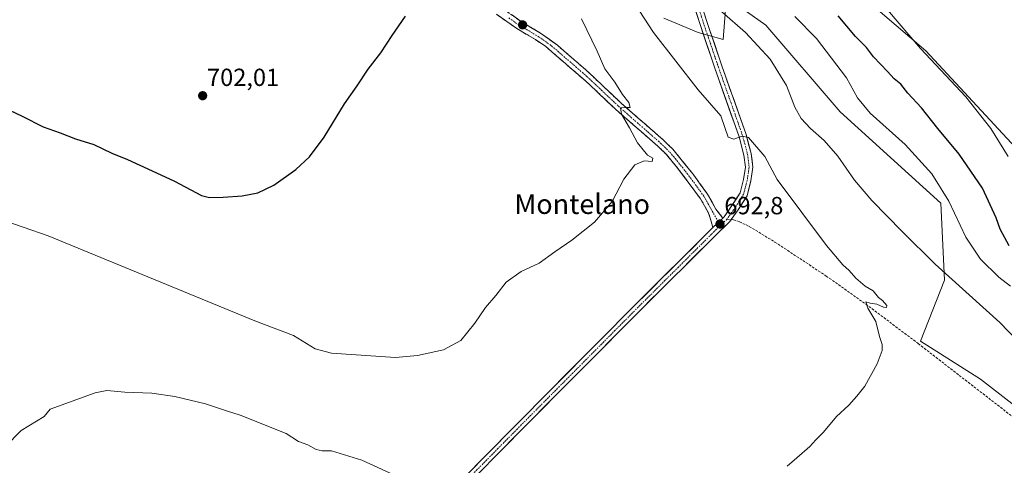
# Model space of a CAD drawing. Units: metres. Extents: x 556357 to 559793, y 4719408 to 4721750.
# Drawn here: x 557888 to 558285, y 4719676 to 4719856 of the extents above; entities that cross this region are included whole.
import ezdxf
from ezdxf.enums import TextEntityAlignment as Align

# ---------------------------------------------------------------- set-up
doc = ezdxf.new("R2010")
doc.units = ezdxf.units.M
doc.header["$MEASUREMENT"] = 0
doc.linetypes.add('TRAZO_Y_PUNTO', pattern=[1, 0.5, -0.25, 0, -0.25])
doc.linetypes.add('TRAZOSX2', pattern=[1.5, 1, -0.5])
for name, color, linetype, lineweight in [('Camino', 19, 'TRAZOSX2', 0), ('Camino Cxs', 19, 'Continuous', 0), ('Camino eje', 19, 'TRAZO_Y_PUNTO', 0), ('Carretera de calzada única eje', 19, 'TRAZO_Y_PUNTO', 0), ('Carátula', 7, 'Continuous', 5), ('Cultivos herbáceos CxS', 92, 'Continuous', 0), ('Curva de nivel maestra', 36, 'Continuous', 30), ('Curva de nivel normal', 36, 'Continuous', 0), ('Entidad de ámbito territorial', 19, 'Continuous', 0), ('Municipio', 9, 'Continuous', 13), ('Pastizal CxS', 92, 'Continuous', 0), ('Pista', 135, 'Continuous', 13), ('Pista Cxs', 135, 'Continuous', 0), ('Pista eje', 135, 'TRAZO_Y_PUNTO', 0), ('Punto de cota en terreno', 7, 'Continuous', 0), ('Rótulo de punto de cota en terreno', 19, 'Continuous', 0), ('Senda', 19, 'TRAZOSX2', 0), ('Texto cartográfico', 19, 'Continuous', 0)]:
    doc.layers.add(name, color=color, linetype=linetype, lineweight=lineweight)
doc.styles.add('Arial', font='txt', dxfattribs={"height": 0.2})

# ---------------------------------------------------------------- blocks, each defined once
blk = doc.blocks.new('*U153')
at = {"layer": 'Cultivos herbáceos CxS', "color": 92, "linetype": 'Continuous', "lineweight": 0}
for points in [[(558298.5787, 4719794.7253, 667.5365), (558253.7191, 4719843.1029, 669.7695), (558211.2673, 4719879.5757, 671.1822)], [(558147.8787, 4719856.4015, 687.8937), (558161.6809, 4719850.5899, 686.8277), (558171.8513, 4719847.6839, 686.0334), (558173.1579, 4719864.9131, 684.3177)], [(558173.4293, 4719864.7193, 684.3065), (558189.0561, 4719853.5621, 683.6611), (558219.0935, 4719818.4895, 682.338), (558259.7495, 4719781.5759, 680.6412), (558261.2021, 4719750.3391, 685.701), (558251.5045, 4719725.7827, 689.3549), (558275.7301, 4719710.3847, 688.7487), (558311.3257, 4719682.7793, 687.3181)]]:
    blk.add_polyline3d(points, dxfattribs=at)
blk = doc.blocks.new('*U161')
at = {"layer": 'Municipio', "color": 9, "linetype": 'Continuous', "lineweight": 13}
for points in [[(558435.93, 4719850.18, 667.5239), (558433.1025, 4719847.5525, 667.129), (558430.275, 4719844.925, 666.7179), (558427.4475, 4719842.2975, 665.934), (558424.62, 4719839.67, 665.484), (558421.3057, 4719836.7086, 665.0228), (558417.9914, 4719833.7471, 664.5103), (558414.6771, 4719830.7857, 664.0234), (558411.3629, 4719827.8243, 663.552), (558408.0486, 4719824.8629, 663.103), (558404.7343, 4719821.9014, 662.6663), (558401.42, 4719818.94, 662.2094), (558398.22, 4719816.0983, 661.8084), (558395.02, 4719813.2567, 661.4377), (558391.82, 4719810.415, 661.0431), (558388.62, 4719807.5733, 660.6945), (558385.42, 4719804.7317, 660.3999), (558382.22, 4719801.89, 660.1195), (558379.0125, 4719798.59, 659.872), (558375.805, 4719795.29, 659.6612), (558372.5975, 4719791.99, 659.4506), (558369.39, 4719788.69, 659.0722), (558368.51, 4719787.79, 658.9193), (558366.68, 4719785.91, 658.6312), (558368.92, 4719781.7, 659.0031), (558371.16, 4719777.49, 659.1281), (558373.4, 4719773.28, 659.8514), (558375.46, 4719769.41, 659.6654), (558377.52, 4719765.54, 659.5547), (558378.82, 4719763.1, 659.5171), (558380.12, 4719760.66, 659.5151), (558382.6667, 4719757.05, 659.4562), (558385.2133, 4719753.44, 659.4307), (558387.76, 4719749.83, 659.3478), (558390.3067, 4719746.22, 659.2105), (558392.8533, 4719742.61, 659.0771), (558395.4, 4719739, 658.9242), (558398.3143, 4719735.6257, 658.7455), (558401.2286, 4719732.2514, 658.5571), (558404.1429, 4719728.8771, 658.345), (558407.0571, 4719725.5029, 658.2121), (558409.9714, 4719722.1286, 658.1069), (558412.8857, 4719718.7543, 658.0228), (558415.8, 4719715.38, 657.8916), (558418.995, 4719711.6425, 657.7685), (558422.19, 4719707.905, 657.6176), (558425.385, 4719704.1675, 657.4505), (558428.58, 4719700.43, 657.3012), (558430.966, 4719696.928, 657.2379), (558433.352, 4719693.426, 657.2192), (558435.738, 4719689.924, 657.2026), (558438.124, 4719686.422, 657.1681), (558440.51, 4719682.92, 657.1198), (558440.255, 4719678.34, 657.4096), (558440, 4719673.76, 657.7838), (558439.0767, 4719670.1033, 658.1332), (558438.1533, 4719666.4467, 658.5046), (558437.23, 4719662.79, 658.8685), (558435.05, 4719659.56, 659.7022), (558434.65, 4719658.97, 659.9293), (558432.14, 4719655.255, 661.7435), (558429.63, 4719651.54, 663.4794), (558427.12, 4719647.825, 665.1684), (558424.61, 4719644.11, 666.7754), (558422.328, 4719640.736, 668.2603), (558420.046, 4719637.362, 669.8096), (558417.764, 4719633.988, 671.6572), (558415.482, 4719630.614, 673.4889), (558413.2, 4719627.24, 675.2829), (558410.814, 4719623.404, 676.9892), (558408.428, 4719619.568, 678.6621), (558406.042, 4719615.732, 680.2977), (558403.656, 4719611.896, 681.811), (558401.27, 4719608.06, 683.1135), (558400.52, 4719606.84, 683.2891), (558399.43, 4719604.67, 683.5071), (558399.38, 4719604.55, 683.5161), (558397.97, 4719601.73, 683.5808), (558396.56, 4719598.91, 683.5431), (558395.95, 4719594.07, 683.5259), (558395.34, 4719589.23, 683.4927), (558394.73, 4719584.39, 683.4459), (558393.9433, 4719579.9267, 683.3869), (558393.1567, 4719575.4633, 683.2945), (558392.37, 4719571, 683.1996), (558391.6014, 4719566.1214, 683.0981), (558390.8329, 4719561.2429, 682.98), (558390.0643, 4719556.3643, 682.8534), (558389.2957, 4719551.4857, 682.7357), (558388.5271, 4719546.6071, 682.606), (558387.7586, 4719541.7286, 682.4618), (558386.99, 4719536.85, 682.3067), (558386.2867, 4719532.455, 682.1843), (558385.5833, 4719528.06, 682.0575), (558384.88, 4719523.665, 681.933), (558384.1767, 4719519.27, 681.8014), (558383.4733, 4719514.875, 681.652), (558382.77, 4719510.48, 681.5039), (558382.07, 4719506.105, 681.3552), (558381.37, 4719501.73, 681.1765), (558380.67, 4719497.355, 680.9762), (558379.97, 4719492.98, 680.8091), (558379.27, 4719488.605, 680.6593), (558378.57, 4719484.23, 680.5229), (558377.9375, 4719480.0275, 680.3854), (558377.305, 4719475.825, 680.2245), (558376.6725, 4719471.6225, 679.9881), (558376.04, 4719467.42, 679.7818), (558375.96, 4719466.86, 679.7896), (558375.475, 4719463.62, 679.8223), (558374.99, 4719460.38, 679.5264), (558374.88, 4719459.68, 679.459), (558374.8, 4719459.1, 679.4031), (558374.1933, 4719455.0733, 679.2266), (558373.5867, 4719451.0467, 679.0548), (558372.98, 4719447.02, 678.862), (558372.304, 4719442.612, 678.6675), (558371.628, 4719438.204, 678.4904), (558370.952, 4719433.796, 678.2471), (558370.276, 4719429.388, 678.0195), (558369.6, 4719424.98, 677.7608), (558369.5824, 4719424.7802, 677.7492)], [(558284.3146, 4719424.0707, 676.8426), (558282.86, 4719424.61, 676.9316), (558280.095, 4719425.69, 677.0068), (558277.33, 4719426.77, 676.8257), (558273.08, 4719428.44, 676.5043), (558268.83, 4719430.11, 676.1637), (558267.275, 4719427.525, 675.6741), (558265.72, 4719424.94, 675.1622), (558265.2456, 4719423.912, 674.9801)]]:
    blk.add_polyline3d(points, dxfattribs=at)
blk = doc.blocks.new('*U162')
at = {"layer": 'Municipio', "color": 9, "linetype": 'Continuous', "lineweight": 13}
for points in [[(558435.93, 4719850.18, 667.5239), (558433.1025, 4719847.5525, 667.129), (558430.275, 4719844.925, 666.7179), (558427.4475, 4719842.2975, 665.934), (558424.62, 4719839.67, 665.484), (558421.3057, 4719836.7086, 665.0228), (558417.9914, 4719833.7471, 664.5103), (558414.6771, 4719830.7857, 664.0234), (558411.3629, 4719827.8243, 663.552), (558408.0486, 4719824.8629, 663.103), (558404.7343, 4719821.9014, 662.6663), (558401.42, 4719818.94, 662.2094), (558398.22, 4719816.0983, 661.8084), (558395.02, 4719813.2567, 661.4377), (558391.82, 4719810.415, 661.0431), (558388.62, 4719807.5733, 660.6945), (558385.42, 4719804.7317, 660.3999), (558382.22, 4719801.89, 660.1195), (558379.0125, 4719798.59, 659.872), (558375.805, 4719795.29, 659.6612), (558372.5975, 4719791.99, 659.4506), (558369.39, 4719788.69, 659.0722), (558368.51, 4719787.79, 658.9193), (558366.68, 4719785.91, 658.6312), (558368.92, 4719781.7, 659.0031), (558371.16, 4719777.49, 659.1281), (558373.4, 4719773.28, 659.8514), (558375.46, 4719769.41, 659.6654), (558377.52, 4719765.54, 659.5547), (558378.82, 4719763.1, 659.5171), (558380.12, 4719760.66, 659.5151), (558382.6667, 4719757.05, 659.4562), (558385.2133, 4719753.44, 659.4307), (558387.76, 4719749.83, 659.3478), (558390.3067, 4719746.22, 659.2105), (558392.8533, 4719742.61, 659.0771), (558395.4, 4719739, 658.9242), (558398.3143, 4719735.6257, 658.7455), (558401.2286, 4719732.2514, 658.5571), (558404.1429, 4719728.8771, 658.345), (558407.0571, 4719725.5029, 658.2121), (558409.9714, 4719722.1286, 658.1069), (558412.8857, 4719718.7543, 658.0228), (558415.8, 4719715.38, 657.8916), (558418.995, 4719711.6425, 657.7685), (558422.19, 4719707.905, 657.6176), (558425.385, 4719704.1675, 657.4505), (558428.58, 4719700.43, 657.3012), (558430.966, 4719696.928, 657.2379), (558433.352, 4719693.426, 657.2192), (558435.738, 4719689.924, 657.2026), (558438.124, 4719686.422, 657.1681), (558440.51, 4719682.92, 657.1198), (558440.255, 4719678.34, 657.4096), (558440, 4719673.76, 657.7838), (558439.0767, 4719670.1033, 658.1332), (558438.1533, 4719666.4467, 658.5046), (558437.23, 4719662.79, 658.8685), (558435.05, 4719659.56, 659.7022), (558434.65, 4719658.97, 659.9293), (558432.14, 4719655.255, 661.7435), (558429.63, 4719651.54, 663.4794), (558427.12, 4719647.825, 665.1684), (558424.61, 4719644.11, 666.7754), (558422.328, 4719640.736, 668.2603), (558420.046, 4719637.362, 669.8096), (558417.764, 4719633.988, 671.6572), (558415.482, 4719630.614, 673.4889), (558413.2, 4719627.24, 675.2829), (558410.814, 4719623.404, 676.9892), (558408.428, 4719619.568, 678.6621), (558406.042, 4719615.732, 680.2977), (558403.656, 4719611.896, 681.811), (558401.27, 4719608.06, 683.1135), (558400.52, 4719606.84, 683.2891), (558399.43, 4719604.67, 683.5071), (558399.38, 4719604.55, 683.5161), (558397.97, 4719601.73, 683.5808), (558396.56, 4719598.91, 683.5431), (558395.95, 4719594.07, 683.5259), (558395.34, 4719589.23, 683.4927), (558394.73, 4719584.39, 683.4459), (558393.9433, 4719579.9267, 683.3869), (558393.1567, 4719575.4633, 683.2945), (558392.37, 4719571, 683.1996), (558391.6014, 4719566.1214, 683.0981), (558390.8329, 4719561.2429, 682.98), (558390.0643, 4719556.3643, 682.8534), (558389.2957, 4719551.4857, 682.7357), (558388.5271, 4719546.6071, 682.606), (558387.7586, 4719541.7286, 682.4618), (558386.99, 4719536.85, 682.3067), (558386.2867, 4719532.455, 682.1843), (558385.5833, 4719528.06, 682.0575), (558384.88, 4719523.665, 681.933), (558384.1767, 4719519.27, 681.8014), (558383.4733, 4719514.875, 681.652), (558382.77, 4719510.48, 681.5039), (558382.07, 4719506.105, 681.3552), (558381.37, 4719501.73, 681.1765), (558380.67, 4719497.355, 680.9762), (558379.97, 4719492.98, 680.8091), (558379.27, 4719488.605, 680.6593), (558378.57, 4719484.23, 680.5229), (558377.9375, 4719480.0275, 680.3854), (558377.305, 4719475.825, 680.2245), (558376.6725, 4719471.6225, 679.9881), (558376.04, 4719467.42, 679.7818), (558375.96, 4719466.86, 679.7896), (558375.475, 4719463.62, 679.8223), (558374.99, 4719460.38, 679.5264), (558374.88, 4719459.68, 679.459), (558374.8, 4719459.1, 679.4031), (558374.1933, 4719455.0733, 679.2266), (558373.5867, 4719451.0467, 679.0548), (558372.98, 4719447.02, 678.862), (558372.304, 4719442.612, 678.6675), (558371.628, 4719438.204, 678.4904), (558370.952, 4719433.796, 678.2471), (558370.276, 4719429.388, 678.0195), (558369.6, 4719424.98, 677.7608), (558369.5824, 4719424.7802, 677.7492)], [(558284.3146, 4719424.0707, 676.8426), (558282.86, 4719424.61, 676.9316), (558280.095, 4719425.69, 677.0068), (558277.33, 4719426.77, 676.8257), (558273.08, 4719428.44, 676.5043), (558268.83, 4719430.11, 676.1637), (558267.275, 4719427.525, 675.6741), (558265.72, 4719424.94, 675.1622), (558265.2456, 4719423.912, 674.9801)]]:
    blk.add_polyline3d(points, dxfattribs=at)
blk = doc.blocks.new('*U163')
at = {"layer": 'Entidad de ámbito territorial', "color": 19, "linetype": 'Continuous', "lineweight": 0}
for points in [[(558435.93, 4719850.18, 667.5239), (558433.1025, 4719847.5525, 667.129), (558430.275, 4719844.925, 666.7179), (558427.4475, 4719842.2975, 665.934), (558424.62, 4719839.67, 665.484), (558421.3057, 4719836.7086, 665.0228), (558417.9914, 4719833.7471, 664.5103), (558414.6771, 4719830.7857, 664.0234), (558411.3629, 4719827.8243, 663.552), (558408.0486, 4719824.8629, 663.103), (558404.7343, 4719821.9014, 662.6663), (558401.42, 4719818.94, 662.2094), (558398.22, 4719816.0983, 661.8084), (558395.02, 4719813.2567, 661.4377), (558391.82, 4719810.415, 661.0431), (558388.62, 4719807.5733, 660.6945), (558385.42, 4719804.7317, 660.3999), (558382.22, 4719801.89, 660.1195), (558379.0125, 4719798.59, 659.872), (558375.805, 4719795.29, 659.6612), (558372.5975, 4719791.99, 659.4506), (558369.39, 4719788.69, 659.0722), (558368.51, 4719787.79, 658.9193), (558366.68, 4719785.91, 658.6312), (558368.92, 4719781.7, 659.0031), (558371.16, 4719777.49, 659.1281), (558373.4, 4719773.28, 659.8514), (558375.46, 4719769.41, 659.6654), (558377.52, 4719765.54, 659.5547), (558378.82, 4719763.1, 659.5171), (558380.12, 4719760.66, 659.5151), (558382.6667, 4719757.05, 659.4562), (558385.2133, 4719753.44, 659.4307), (558387.76, 4719749.83, 659.3478), (558390.3067, 4719746.22, 659.2105), (558392.8533, 4719742.61, 659.0771), (558395.4, 4719739, 658.9242), (558398.3143, 4719735.6257, 658.7455), (558401.2286, 4719732.2514, 658.5571), (558404.1429, 4719728.8771, 658.345), (558407.0571, 4719725.5029, 658.2121), (558409.9714, 4719722.1286, 658.1069), (558412.8857, 4719718.7543, 658.0228), (558415.8, 4719715.38, 657.8916), (558418.995, 4719711.6425, 657.7685), (558422.19, 4719707.905, 657.6176), (558425.385, 4719704.1675, 657.4505), (558428.58, 4719700.43, 657.3012), (558430.966, 4719696.928, 657.2379), (558433.352, 4719693.426, 657.2192), (558435.738, 4719689.924, 657.2026), (558438.124, 4719686.422, 657.1681), (558440.51, 4719682.92, 657.1198), (558440.255, 4719678.34, 657.4096), (558440, 4719673.76, 657.7838), (558439.0767, 4719670.1033, 658.1332), (558438.1533, 4719666.4467, 658.5046), (558437.23, 4719662.79, 658.8685), (558435.05, 4719659.56, 659.7022), (558434.65, 4719658.97, 659.9293), (558432.14, 4719655.255, 661.7435), (558429.63, 4719651.54, 663.4794), (558427.12, 4719647.825, 665.1684), (558424.61, 4719644.11, 666.7754), (558422.328, 4719640.736, 668.2603), (558420.046, 4719637.362, 669.8096), (558417.764, 4719633.988, 671.6572), (558415.482, 4719630.614, 673.4889), (558413.2, 4719627.24, 675.2829), (558410.814, 4719623.404, 676.9892), (558408.428, 4719619.568, 678.6621), (558406.042, 4719615.732, 680.2977), (558403.656, 4719611.896, 681.811), (558401.27, 4719608.06, 683.1135), (558400.52, 4719606.84, 683.2891), (558399.43, 4719604.67, 683.5071), (558399.38, 4719604.55, 683.5161), (558397.97, 4719601.73, 683.5808), (558396.56, 4719598.91, 683.5431), (558395.95, 4719594.07, 683.5259), (558395.34, 4719589.23, 683.4927), (558394.73, 4719584.39, 683.4459), (558393.9433, 4719579.9267, 683.3869), (558393.1567, 4719575.4633, 683.2945), (558392.37, 4719571, 683.1996), (558391.6014, 4719566.1214, 683.0981), (558390.8329, 4719561.2429, 682.98), (558390.0643, 4719556.3643, 682.8534), (558389.2957, 4719551.4857, 682.7357), (558388.5271, 4719546.6071, 682.606), (558387.7586, 4719541.7286, 682.4618), (558386.99, 4719536.85, 682.3067), (558386.2867, 4719532.455, 682.1843), (558385.5833, 4719528.06, 682.0575), (558384.88, 4719523.665, 681.933), (558384.1767, 4719519.27, 681.8014), (558383.4733, 4719514.875, 681.652), (558382.77, 4719510.48, 681.5039), (558382.07, 4719506.105, 681.3552), (558381.37, 4719501.73, 681.1765), (558380.67, 4719497.355, 680.9762), (558379.97, 4719492.98, 680.8091), (558379.27, 4719488.605, 680.6593), (558378.57, 4719484.23, 680.5229), (558377.9375, 4719480.0275, 680.3854), (558377.305, 4719475.825, 680.2245), (558376.6725, 4719471.6225, 679.9881), (558376.04, 4719467.42, 679.7818), (558375.96, 4719466.86, 679.7896), (558375.475, 4719463.62, 679.8223), (558374.99, 4719460.38, 679.5264), (558374.88, 4719459.68, 679.459), (558374.8, 4719459.1, 679.4031), (558374.1933, 4719455.0733, 679.2266), (558373.5867, 4719451.0467, 679.0548), (558372.98, 4719447.02, 678.862), (558372.304, 4719442.612, 678.6675), (558371.628, 4719438.204, 678.4904), (558370.952, 4719433.796, 678.2471), (558370.276, 4719429.388, 678.0195), (558369.6, 4719424.98, 677.7608), (558369.5824, 4719424.7802, 677.7492)], [(558284.3146, 4719424.0707, 676.8426), (558282.86, 4719424.61, 676.9316), (558280.095, 4719425.69, 677.0068), (558277.33, 4719426.77, 676.8257), (558273.08, 4719428.44, 676.5043), (558268.83, 4719430.11, 676.1637), (558267.275, 4719427.525, 675.6741), (558265.72, 4719424.94, 675.1622), (558265.2456, 4719423.912, 674.9801)]]:
    blk.add_polyline3d(points, dxfattribs=at)
blk = doc.blocks.new('*U205')
at = {"layer": 'Curva de nivel maestra', "color": 36, "linetype": 'Continuous', "lineweight": 30}
blk.add_polyline3d([(558287.36, 4719764.32, 675), (558283.72, 4719771.03, 675), (558282.13, 4719775.55, 675), (558276.55, 4719787.61, 675), (558267.1, 4719801.4, 675), (558258.57, 4719811.77, 675), (558251.88, 4719820.15, 675), (558246.47, 4719826.07, 675), (558243.59, 4719829.61, 675), (558240.87, 4719831.84, 675), (558238.21, 4719834.79, 675), (558232.6, 4719840.72, 675), (558229.73, 4719844.42, 675), (558225.26, 4719848.95, 675), (558218.26, 4719857.34, 675)], dxfattribs=at)
blk = doc.blocks.new('5PATER')
at = {"layer": 'Carátula', "linetype": 'Continuous', "lineweight": 5}
h = blk.add_hatch(color=250, dxfattribs=at)
edge = h.paths.add_edge_path()
edge.add_ellipse((0, 0.01), major_axis=(-1.33, -1.34), ratio=0.999422, start_angle=0, end_angle=360)

msp = doc.modelspace()

# ---------------------------------------------------------------- linework, layer by layer
at = {"layer": 'Camino', "color": 19, "linetype": 'TRAZOSX2', "lineweight": 0}
for points in [[(558167.7, 4719771.68), (558165.91, 4719777.56), (558162.67, 4719783.32), (558153.55, 4719795.56), (558148.99, 4719801.08), (558145.41, 4719804.57), (558128.47, 4719819.4), (558117.63, 4719829.71), (558100.15, 4719844.84), (558096.03, 4719847.65), (558088.43, 4719852.12), (558080.28, 4719857.9)], [(558082.25, 4719860.61), (558090.25, 4719854.93), (558098.08, 4719850.32), (558104.86, 4719845.36), (558116.2, 4719835.57), (558130.73, 4719821.87), (558147.69, 4719807.03), (558151.46, 4719803.35), (558159.66, 4719793.26), (558165.49, 4719785.15), (558168.85, 4719779.16), (558171.65, 4719775.54)]]:
    msp.add_lwpolyline(points, dxfattribs=at)
at = {"layer": 'Camino Cxs', "color": 19, "linetype": 'Continuous', "lineweight": 0}
msp.add_lwpolyline([(558171.65, 4719775.54), (558167.7, 4719771.68)], dxfattribs=at)
msp.add_polyline3d([(558086.25, 4719857.77, 697.97), (558090.25, 4719854.93, 697.62), (558094.17, 4719852.63, 697.47), (558098.08, 4719850.32, 697.14), (558101.47, 4719847.84, 696.98), (558104.86, 4719845.36, 696.62), (558108.64, 4719842.1, 696.43), (558112.42, 4719838.83, 696.12), (558116.2, 4719835.57, 695.86), (558119.83, 4719832.15, 695.63), (558123.47, 4719828.72, 695.45), (558127.1, 4719825.3, 695.21), (558130.73, 4719821.87, 694.95), (558134.12, 4719818.9, 694.76), (558137.51, 4719815.93, 694.51), (558140.91, 4719812.97, 694.29), (558144.3, 4719810, 694.05), (558147.69, 4719807.03, 693.91), (558149.58, 4719805.19, 693.74), (558151.46, 4719803.35, 693.77), (558154.19, 4719799.99, 693.48), (558156.93, 4719796.62, 693.4), (558159.66, 4719793.26, 693.17), (558162.58, 4719789.21, 693.18), (558165.49, 4719785.15, 693.2), (558167.17, 4719782.16, 693), (558168.85, 4719779.16, 692.76), (558171.65, 4719775.54, 692.66), (558171.65, 4719775.54, 692.66), (558169.67, 4719773.61, 692.74), (558169.11, 4719773.06, 692.77), (558167.7, 4719771.68, 692.82), (558166.8, 4719774.62, 692.8), (558165.91, 4719777.56, 692.94), (558164.29, 4719780.44, 693.2), (558162.67, 4719783.32, 693.28), (558160.39, 4719786.38, 693.34), (558158.11, 4719789.44, 693.42), (558155.83, 4719792.5, 693.52), (558153.55, 4719795.56, 693.66), (558151.27, 4719798.32, 693.66), (558148.99, 4719801.08, 693.89), (558145.41, 4719804.57, 694.06), (558142.02, 4719807.54, 694.23), (558138.63, 4719810.5, 694.45), (558135.25, 4719813.47, 694.61), (558131.86, 4719816.43, 694.9), (558128.47, 4719819.4, 695.15), (558124.86, 4719822.84, 695.37), (558121.24, 4719826.27, 695.58), (558117.63, 4719829.71, 695.88), (558114.13, 4719832.74, 696.12), (558110.64, 4719835.76, 696.34), (558107.14, 4719838.79, 696.51), (558103.65, 4719841.81, 696.78), (558100.15, 4719844.84, 696.99), (558096.03, 4719847.65, 697.24), (558092.23, 4719849.89, 697.59), (558088.43, 4719852.12, 697.78), (558084.36, 4719855.01, 698.05), (558080.28, 4719857.9, 698.24)], dxfattribs=at)
at = {"layer": 'Camino eje', "color": 19, "linetype": 'TRAZO_Y_PUNTO', "lineweight": 0}
for points in [[(558085.27, 4719856.42), (558089.34, 4719853.53), (558093.14, 4719851.29), (558097.06, 4719848.99), (558099.12, 4719847.58), (558102.51, 4719845.1), (558108.18, 4719840.21), (558116.92, 4719832.64), (558124.18, 4719825.79), (558129.6, 4719820.64), (558138.07, 4719813.22), (558146.55, 4719805.8), (558150.23, 4719802.22), (558152.51, 4719799.46), (558156.61, 4719794.41), (558161.17, 4719788.29), (558164.08, 4719784.24), (558165.76, 4719781.24), (558169.92, 4719773.85)], [(558169.92, 4719773.85), (558170.69, 4719772.5)]]:
    msp.add_lwpolyline(points, dxfattribs=at)
at = {"layer": 'Carretera de calzada única eje', "color": 19, "linetype": 'TRAZO_Y_PUNTO', "lineweight": 0}
msp.add_lwpolyline([(558173.32, 4719775.08), (558170.69, 4719772.5)], dxfattribs=at)
at = {"layer": 'Cultivos herbáceos CxS', "color": 92, "linetype": 'Continuous', "lineweight": 0}
for points in [[(558298.58, 4719794.73, 667.54), (558253.72, 4719843.1, 669.77), (558211.27, 4719879.58, 671.18)], [(558147.88, 4719856.4, 687.89), (558161.68, 4719850.59, 686.83), (558171.85, 4719847.68, 686.03), (558173.16, 4719864.91, 684.32)], [(558173.43, 4719864.72, 684.31), (558189.06, 4719853.56, 683.66), (558219.09, 4719818.49, 682.34), (558259.75, 4719781.58, 680.64), (558261.2, 4719750.34, 685.7), (558251.5, 4719725.78, 689.35), (558275.73, 4719710.38, 688.75), (558311.33, 4719682.78, 687.32)]]:
    msp.add_polyline3d(points, dxfattribs=at)
at = {"layer": 'Curva de nivel maestra', "color": 36, "linetype": 'Continuous', "lineweight": 30}
msp.add_polyline3d([(557883.56, 4719819.15, 700), (557888.61, 4719816.74, 700), (557897.15, 4719812.45, 700), (557904, 4719809.91, 700), (557910.2, 4719807.6, 700), (557917.62, 4719805.21, 700), (557924.83, 4719801.81, 700), (557931.14, 4719799.16, 700), (557941.11, 4719794.58, 700), (557950.17, 4719790.39, 700), (557961.1, 4719784.62, 700), (557964.3, 4719783.88, 700), (557969.85, 4719784, 700), (557977.52, 4719784.45, 700), (557983.76, 4719785.78, 700), (557990.25, 4719788.82, 700), (557999.19, 4719795.18, 700), (558004.7, 4719800.28, 700), (558010.62, 4719808.28, 700), (558018.84, 4719821.74, 700), (558023.9, 4719829.01, 700), (558028.42, 4719835.69, 700), (558033.57, 4719842.34, 700), (558038.1, 4719849.27, 700), (558043.53, 4719857.09, 700)], dxfattribs=at)
at = {"layer": 'Curva de nivel normal', "color": 36, "linetype": 'Continuous', "lineweight": 0}
for points in [[(558115, 4719894.73, 690), (558143.61, 4719850.53, 690), (558161.69, 4719827.37, 690), (558170.88, 4719816.91, 690), (558172.46, 4719812.12, 690), (558173.87, 4719808.24, 690), (558176.14, 4719807.38, 690), (558179.48, 4719808.61, 690), (558182.07, 4719808.06, 690), (558188.63, 4719800.42, 690), (558193.69, 4719791.17, 690), (558213.59, 4719764.48, 690), (558220.21, 4719756.62, 690), (558222.78, 4719754.33, 690), (558225.46, 4719751.18, 690), (558229.22, 4719747.94, 690), (558232.36, 4719746.08, 690), (558234.61, 4719743.33, 690), (558236.14, 4719742.19, 690), (558237.88, 4719740.15, 690), (558237.74, 4719739.31, 690), (558236.64, 4719739.44, 690), (558233.85, 4719740.69, 690), (558231.23, 4719741.15, 690), (558229.38, 4719741.58, 690), (558230.29, 4719739.1, 690), (558233.42, 4719733.69, 690), (558234.98, 4719727.68, 690), (558236.01, 4719724.41, 690), (558236.04, 4719721.92, 690), (558234.04, 4719716.61, 690), (558229.08, 4719707.53, 690), (558225.77, 4719703.53, 690), (558222.57, 4719699.89, 690), (558217.66, 4719695.33, 690), (558212.32, 4719688.9, 690), (558209.22, 4719685.87, 690), (558206.86, 4719683.2, 690), (558201.59, 4719678.54, 690), (558197.67, 4719675.2, 690)], [(558308.7, 4719707.12, 685), (558283.54, 4719733.28, 685), (558257.47, 4719756.86, 685), (558244.06, 4719770.11, 685), (558231.81, 4719782.59, 685), (558224.91, 4719790.87, 685), (558218.16, 4719800.6, 685), (558212.58, 4719806.83, 685), (558207.04, 4719811.68, 685), (558203.35, 4719815.72, 685), (558200.82, 4719820.3, 685), (558197.35, 4719829.05, 685), (558190.78, 4719839.83, 685), (558180.87, 4719850.49, 685), (558171.3, 4719858.91, 685)], [(558286.97, 4719800.35, 670), (558279.96, 4719811.68, 670), (558269.82, 4719824.53, 670), (558251.53, 4719844.12, 670), (558238.16, 4719859.74, 670)], [(558114.53, 4719856.1, 695), (558120.86, 4719843.06, 695), (558124.03, 4719835.92, 695), (558128.08, 4719830.49, 695), (558131.11, 4719825.47, 695), (558133.69, 4719822.25, 695), (558134.3, 4719820.16, 695), (558132.16, 4719820.28, 695), (558130.3, 4719820.02, 695), (558130.7, 4719817.48, 695), (558133.93, 4719811.95, 695), (558137.24, 4719805.92, 695), (558141.22, 4719800.9, 695), (558143.38, 4719799.73, 695), (558143.17, 4719798.4, 695), (558139.9, 4719798.7, 695), (558136.09, 4719797.06, 695), (558131.68, 4719791.18, 695), (558126.98, 4719782.18, 695), (558119.87, 4719773.85, 695), (558110.61, 4719766.56, 695), (558103.83, 4719761.87, 695), (558097.5, 4719757.29, 695), (558090.16, 4719753.97, 695), (558084.2, 4719749.59, 695), (558079.96, 4719744.18, 695), (558075.86, 4719739.42, 695), (558071.5, 4719732.96, 695), (558065.83, 4719725.98, 695), (558058.8, 4719722.3, 695), (558048.37, 4719719.95, 695), (558039.47, 4719719.15, 695), (558013.56, 4719720.9, 695), (558007.03, 4719722.65, 695), (557998.22, 4719727.97, 695), (557982.66, 4719734.03, 695), (557899.16, 4719768.31, 695), (557878.76, 4719775.35, 695)], [(558287.91, 4719748, 680), (558283.12, 4719751.67, 680), (558275.76, 4719758.88, 680), (558269.86, 4719767.74, 680), (558263.01, 4719782.36, 680), (558256.14, 4719793.36, 680), (558245.36, 4719805.26, 680), (558231.21, 4719817.98, 680), (558226.14, 4719824.17, 680), (558221.69, 4719832.25, 680), (558209.47, 4719848.16, 680), (558200.73, 4719857.02, 680)], [(558045.21, 4719668.75, 690), (558025.85, 4719677.58, 690), (558013.56, 4719681.35, 690), (558009.8, 4719681.45, 690), (558007.34, 4719681.93, 690), (558004.03, 4719683.86, 690), (558000.24, 4719685.19, 690), (557995.24, 4719688.41, 690), (557976.75, 4719695.83, 690), (557971.11, 4719697.55, 690), (557962.67, 4719700.34, 690), (557950.32, 4719703.32, 690), (557941.04, 4719704.7, 690), (557930.09, 4719705.09, 690), (557922.85, 4719705.85, 690), (557918.13, 4719704.88, 690), (557899.87, 4719698.28, 690), (557897.57, 4719695.22, 690), (557888.23, 4719689.67, 690), (557881.71, 4719683.06, 690)]]:
    msp.add_polyline3d(points, dxfattribs=at)
at = {"layer": 'Pastizal CxS', "color": 92, "linetype": 'Continuous', "lineweight": 0}
for points in [[(558211.27, 4719879.58, 671.18), (558253.72, 4719843.1, 669.77), (558298.58, 4719794.73, 667.54)], [(558298.58, 4719794.73, 667.54), (558253.72, 4719843.1, 669.77), (558211.27, 4719879.58, 671.18)], [(558173.16, 4719864.91, 684.32), (558171.85, 4719847.68, 686.03), (558161.68, 4719850.59, 686.83), (558147.88, 4719856.4, 687.89)], [(558147.88, 4719856.4, 687.89), (558161.68, 4719850.59, 686.83), (558171.85, 4719847.68, 686.03), (558173.16, 4719864.91, 684.32)], [(558311.33, 4719682.78, 687.32), (558275.73, 4719710.38, 688.75), (558251.5, 4719725.78, 689.35), (558261.2, 4719750.34, 685.7), (558259.75, 4719781.58, 680.64), (558219.09, 4719818.49, 682.34), (558189.06, 4719853.56, 683.66), (558173.43, 4719864.72, 684.31)], [(558173.43, 4719864.72, 684.31), (558189.06, 4719853.56, 683.66), (558219.09, 4719818.49, 682.34), (558259.75, 4719781.58, 680.64), (558261.2, 4719750.34, 685.7), (558251.5, 4719725.78, 689.35), (558275.73, 4719710.38, 688.75), (558311.33, 4719682.78, 687.32)]]:
    msp.add_polyline3d(points, dxfattribs=at)
at = {"layer": 'Pista', "color": 135, "linetype": 'Continuous', "lineweight": 13}
for points in [[(558220.47, 4720187.92), (558177.61, 4720124.03), (558125.51, 4720045.22), (558122.83, 4720040.62), (558120.77, 4720034.69), (558119.48, 4720030.58), (558118.72, 4720026), (558118.34, 4720020.01), (558118.97, 4720015.67), (558120.02, 4720008.85), (558122.78, 4719996.24), (558132.03, 4719964.68), (558145.66, 4719918.62), (558148.43, 4719908.31), (558152.13, 4719896.04), (558165.22, 4719855.05), (558171.3, 4719837.08), (558181.1, 4719809.25), (558183.13, 4719801.56), (558183.83, 4719796.1), (558182.99, 4719790.52), (558181.46, 4719784.53), (558177.87, 4719778.87), (558175.01, 4719774.87)], [(558171.65, 4719775.54), (558172.17, 4719776.06), (558175.38, 4719780.55), (558178.67, 4719785.73), (558180.05, 4719791.12), (558180.8, 4719796.13), (558180.18, 4719800.98), (558178.23, 4719808.37), (558168.46, 4719836.1), (558162.37, 4719854.12), (558149.26, 4719895.15)], [(558175.01, 4719774.87), (558174.46, 4719774.1), (558168.15, 4719767.92), (558139.32, 4719739.22), (558088.92, 4719688.43), (558041.16, 4719639.88), (557988.38, 4719586.96), (557980.81, 4719579.26), (557979.73, 4719576.15), (557979.83, 4719573.29), (557980.14, 4719571.71)], [(557970.82, 4719572.9), (557972.48, 4719573.98), (557974.12, 4719575.3), (557976.11, 4719577.68), (557978.48, 4719581.17), (557986.25, 4719589.07), (558039.03, 4719641.99), (558086.79, 4719690.54), (558137.2, 4719741.34), (558166.05, 4719770.06), (558167.7, 4719771.68)]]:
    msp.add_lwpolyline(points, dxfattribs=at)
at = {"layer": 'Pista Cxs', "color": 135, "linetype": 'Continuous', "lineweight": 0}
msp.add_lwpolyline([(558171.65, 4719775.54), (558167.7, 4719771.68)], dxfattribs=at)
for points in [[(558069.73, 4719673.2, 691.32), (558073.14, 4719676.67, 691.75), (558076.56, 4719680.13, 692.03), (558079.97, 4719683.6, 692.27), (558083.38, 4719687.07, 692.48), (558086.79, 4719690.54, 692.64), (558090.15, 4719693.93, 692.71), (558093.51, 4719697.31, 692.79), (558096.87, 4719700.7, 692.84), (558100.23, 4719704.09, 692.9), (558103.59, 4719707.47, 692.89), (558106.95, 4719710.86, 692.91), (558110.31, 4719714.25, 692.99), (558113.67, 4719717.63, 692.93), (558117.03, 4719721.02, 693.03), (558120.39, 4719724.41, 693.14), (558123.76, 4719727.8, 693.22), (558127.12, 4719731.18, 693.3), (558130.48, 4719734.57, 693.41), (558133.84, 4719737.96, 693.48), (558137.2, 4719741.34, 693.58), (558140.4, 4719744.53, 693.65), (558143.61, 4719747.73, 693.63), (558146.81, 4719750.92, 693.57), (558150.02, 4719754.11, 693.52), (558153.22, 4719757.3, 693.4), (558156.43, 4719760.49, 693.32), (558159.63, 4719763.68, 693.21), (558162.84, 4719766.87, 693.09), (558166.05, 4719770.06, 692.94), (558167.7, 4719771.68, 692.84), (558169.11, 4719773.06, 692.76), (558169.67, 4719773.61, 692.74), (558171.65, 4719775.54, 692.65), (558172.17, 4719776.06, 692.62), (558173.78, 4719778.3, 692.5), (558175.38, 4719780.55, 692.31), (558177.02, 4719783.14, 692.04), (558178.67, 4719785.73, 691.78), (558179.36, 4719788.43, 691.52), (558180.05, 4719791.12, 691.28), (558180.42, 4719793.62, 691.06), (558180.8, 4719796.13, 690.87), (558180.18, 4719800.98, 690.49), (558179.2, 4719804.68, 690.19), (558178.23, 4719808.37, 689.92), (558176.6, 4719812.99, 689.55), (558174.97, 4719817.61, 689.41), (558173.35, 4719822.24, 688.92), (558171.72, 4719826.86, 688.36), (558170.09, 4719831.48, 688.15), (558168.46, 4719836.1, 687.74), (558166.94, 4719840.61, 687.27), (558165.41, 4719845.11, 687.01), (558163.89, 4719849.61, 686.57), (558162.37, 4719854.12, 686.08), (558160.91, 4719858.68, 685.61)], [(558163.76, 4719859.61, 685.48), (558165.22, 4719855.05, 685.99), (558166.74, 4719850.56, 686.38), (558168.26, 4719846.07, 686.6), (558169.78, 4719841.57, 687.06), (558171.3, 4719837.08, 687.55), (558172.93, 4719832.44, 687.62), (558174.56, 4719827.81, 687.86), (558176.2, 4719823.17, 688.78), (558177.83, 4719818.53, 688.81), (558179.47, 4719813.89, 689.29), (558181.1, 4719809.25, 689.87), (558182.11, 4719805.41, 690.06), (558183.13, 4719801.56, 690.3), (558183.48, 4719798.83, 690.66), (558183.83, 4719796.1, 690.91), (558183.41, 4719793.31, 691.13), (558182.99, 4719790.52, 691.31), (558182.22, 4719787.53, 691.57), (558181.46, 4719784.53, 691.87), (558179.66, 4719781.7, 692.09), (558177.87, 4719778.87, 692.31), (558176.16, 4719776.48, 692.43), (558174.46, 4719774.1, 692.55), (558171.31, 4719771.01, 692.76), (558168.15, 4719767.92, 692.91), (558164.95, 4719764.74, 693.04), (558161.75, 4719761.55, 693.14), (558158.54, 4719758.36, 693.26), (558155.34, 4719755.17, 693.33), (558152.14, 4719751.98, 693.42), (558148.93, 4719748.79, 693.48), (558145.73, 4719745.6, 693.53), (558142.52, 4719742.41, 693.54), (558139.32, 4719739.22, 693.47), (558135.96, 4719735.84, 693.37), (558132.6, 4719732.45, 693.28), (558129.24, 4719729.07, 693.15), (558125.88, 4719725.68, 693.02), (558122.52, 4719722.29, 692.96), (558119.16, 4719718.91, 692.85), (558115.8, 4719715.52, 692.73), (558112.44, 4719712.13, 692.8), (558109.08, 4719708.75, 692.74), (558105.72, 4719705.36, 692.72), (558102.36, 4719701.97, 692.69), (558099, 4719698.59, 692.62), (558095.64, 4719695.2, 692.69), (558092.28, 4719691.82, 692.6), (558088.92, 4719688.43, 692.52), (558085.51, 4719684.96, 692.4), (558082.1, 4719681.49, 692.17), (558078.69, 4719678.03, 691.92), (558075.28, 4719674.56, 691.64)]]:
    msp.add_polyline3d(points, dxfattribs=at)
at = {"layer": 'Pista eje', "color": 135, "linetype": 'TRAZO_Y_PUNTO', "lineweight": 0}
for points in [[(558218.67, 4720187.94), (558176.36, 4720124.86), (558124.24, 4720046.01), (558121.46, 4720041.25), (558119.34, 4720035.16), (558118.02, 4720030.93), (558117.23, 4720026.17), (558116.83, 4720019.95), (558117.49, 4720015.45), (558118.55, 4720008.57), (558121.33, 4719995.87), (558130.59, 4719964.25), (558144.21, 4719918.22), (558146.99, 4719907.9), (558150.69, 4719895.59), (558163.79, 4719854.58), (558169.88, 4719836.59), (558179.67, 4719808.81), (558181.65, 4719801.27), (558182.31, 4719796.11), (558181.52, 4719790.82), (558180.06, 4719785.13), (558176.62, 4719779.71), (558173.32, 4719775.08)], [(558170.69, 4719772.5), (558167.1, 4719768.99), (558138.26, 4719740.28), (558087.86, 4719689.48), (558040.1, 4719640.93), (557987.31, 4719588.02), (557979.64, 4719580.21), (557977.39, 4719576.9), (557975.76, 4719573.82), (557975.12, 4719572.37)]]:
    msp.add_lwpolyline(points, dxfattribs=at)
at = {"layer": 'Senda', "color": 19, "linetype": 'TRAZOSX2', "lineweight": 0}
for points in [[(558173.32, 4719775.08), (558175.01, 4719774.87)], [(558175.01, 4719774.87), (558175.93, 4719774.76), (558178.47, 4719774.04), (558182.36, 4719772.14), (558192.75, 4719765.79), (558213.47, 4719752.06), (558229.5, 4719740.7), (558250.62, 4719724.75), (558295.15, 4719690.22), (558318.17, 4719672.65), (558339.2, 4719657.18), (558356, 4719642.49)]]:
    msp.add_lwpolyline(points, dxfattribs=at)

# ---------------------------------------------------------------- block references
at = {"layer": 'Cultivos herbáceos CxS', "color": 92, "linetype": 'Continuous', "lineweight": 0}
msp.add_blockref('*U153', (0, 0), dxfattribs=at)
at = {"layer": 'Curva de nivel maestra', "color": 36, "linetype": 'Continuous', "lineweight": 30}
msp.add_blockref('*U205', (0, 0), dxfattribs=at)
at = {"layer": 'Entidad de ámbito territorial', "color": 19, "linetype": 'Continuous', "lineweight": 0}
msp.add_blockref('*U163', (0, 0), dxfattribs=at)
at = {"layer": 'Municipio', "color": 9, "linetype": 'Continuous', "lineweight": 13}
for name in ['*U161', '*U162']:
    msp.add_blockref(name, (0, 0), dxfattribs=at)
at = {"layer": 'Punto de cota en terreno', "linetype": 'Continuous', "lineweight": 0}
for p in [(558090.79, 4719853.62, 697.68), (557961.53, 4719824.97, 702.01), (558170.51, 4719773.1, 692.8)]:
    msp.add_blockref('5PATER', p, dxfattribs=at)

# ---------------------------------------------------------------- texts
at = {"layer": 'Rótulo de punto de cota en terreno', "color": 19, "linetype": 'Continuous', "lineweight": 0, "style": 'Arial'}
for s, p in [('702,01', (557963.29, 4719826.73)), ('692,8', (558172.27, 4719774.86))]:
    msp.add_text(s, height=7, dxfattribs=at).set_placement(p, align=Align.BOTTOM_LEFT)
at = {"layer": 'Texto cartográfico', "color": 19, "linetype": 'Continuous', "lineweight": 0, "style": 'Arial'}
msp.add_text('Montelano', height=8, dxfattribs=at).set_placement((558114.86, 4719781.17), align=Align.MIDDLE_CENTER)

doc.saveas('drawing.dxf')
